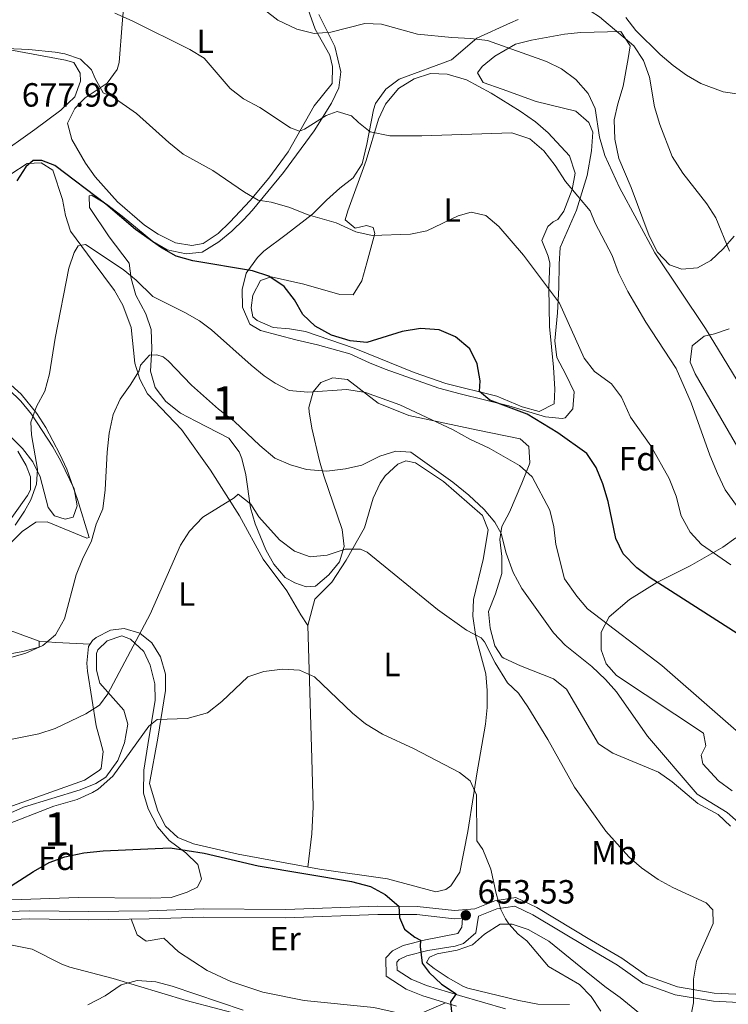
# Model space of a CAD drawing. Units: metres. Extents: x 587069 to 593961, y 4719726 to 4724442.
# Drawn here: x 587755 to 587966, y 4722660 to 4722953 of the extents above; entities that cross this region are included whole.
import ezdxf
from ezdxf.enums import TextEntityAlignment as Align

# ---------------------------------------------------------------- set-up
doc = ezdxf.new("R2010")
doc.units = ezdxf.units.M
doc.header["$MEASUREMENT"] = 0
doc.linetypes.add('DGN Style 3', pattern=[120.55987999999999, 86.1142, -34.44568])
for name, color, linetype, lineweight in [('Nivel 21', 7, 'Continuous', 0), ('Nivel 35', 7, 'Continuous', 0), ('Nivel 36', 7, 'Continuous', 0), ('Nivel 37', 7, 'Continuous', 0), ('Nivel 4', 7, 'Continuous', 0), ('Nivel 41', 7, 'Continuous', 0), ('Nivel 48', 7, 'Continuous', 0), ('Nivel 5', 7, 'Continuous', 0), ('Nivel 57', 7, 'Continuous', 0), ('Nivel 61', 7, 'Continuous', 0), ('Nivel 7', 7, 'Continuous', 0)]:
    doc.layers.add(name, color=color, linetype=linetype, lineweight=lineweight)
doc.styles.add('Style-Arial', font='txt')
doc.styles.add('Style-Arial Narrow', font='txt')

# ---------------------------------------------------------------- blocks, each defined once
blk = doc.blocks.new('5PATER')
at = {"layer": 'Nivel 7', "linetype": 'Continuous', "lineweight": 0}
h = blk.add_hatch(color=51, dxfattribs=at)
edge = h.paths.add_edge_path()
edge.add_ellipse((-0.01035881042480469, 0.03091084957122803), major_axis=(-10.95721237942168, -11.10700355961716), ratio=0.9994222409660317, start_angle=0, end_angle=360)

msp = doc.modelspace()

# ---------------------------------------------------------------- linework, layer by layer
at = {"layer": 'Nivel 21', "color": 7, "linetype": 'DGN Style 3', "lineweight": 0}
for points in [[(587973.3299999982, 4722662.35, 662.87), (587962.1799999997, 4722662.949999999, 660.98), (587951.1700000018, 4722664.76, 658.9300000000001), (587942.0300000012, 4722668.060000001, 657.91), (587934.620000001, 4722673.33, 656.45), (587925.6000000015, 4722678.67, 656.01), (587909.25, 4722688.439999999, 656.16), (587903.0500000007, 4722691.42, 655.57), (587896.7399999984, 4722690.439999999, 654.84), (587890.8299999982, 4722688.1, 654.26), (587884.6799999997, 4722687.540000001, 653.09), (587873.629999999, 4722688.800000001, 650.61), (587861.8399999999, 4722688.85, 649.29), (587834.3399999999, 4722687.859999999, 647.39), (587809.8000000007, 4722688.040000001, 647.54), (587793.6000000015, 4722687.52, 647.54), (587775.6600000001, 4722687.25, 648.12), (587757.9899999984, 4722687.52, 648.86), (587745.4400000013, 4722687.07, 649.88)], [(587891.9200000018, 4722685.880000001, 654.3100000000001), (587891.0599999987, 4722680.939999999, 653.58), (587887.3999999985, 4722677.68, 652.8000000000001), (587884.9600000009, 4722676.98, 652.41), (587876.7399999984, 4722675.640000001, 650.36), (587870.5100000016, 4722674.07, 649.34), (587868.2100000009, 4722672.92, 648.76), (587867.5199999996, 4722672.18, 648.47), (587867.5899999999, 4722669.779999999, 648.03), (587871.8299999982, 4722667.060000001, 648.59), (587876.4200000018, 4722665.199999999, 649.16), (587886.2100000009, 4722662.189999999, 650.32), (587899.9200000018, 4722658.279999999, 651.47)]]:
    msp.add_polyline3d(points, dxfattribs=at)
at = {"layer": 'Nivel 21', "color": 7, "linetype": 'Continuous', "lineweight": 0}
for points in [[(587745.5700000003, 4722684.609999999, 649.88), (587758.0199999996, 4722685.060000001, 648.86), (587775.6499999985, 4722684.790000001, 648.12), (587793.6600000001, 4722685.060000001, 647.54), (587809.8299999982, 4722685.57, 647.54), (587834.379999999, 4722685.390000001, 647.39), (587861.879999999, 4722686.390000001, 649.29), (587873.4800000004, 4722686.34, 650.61), (587884.6499999985, 4722685.07, 653.09), (587887.1499999985, 4722685.290000001, 653.53), (587886.9600000009, 4722682.59, 653.58), (587885.6999999993, 4722680.75, 652.8000000000001), (587876.0799999982, 4722678.84, 650.36), (587869.370000001, 4722677.140000001, 649.34), (587866.2300000004, 4722675.58, 648.76), (587864.2100000009, 4722673.42, 648.47), (587864.3900000006, 4722667.970000001, 648.03), (587870.3200000003, 4722664.15, 648.59), (587875.3200000003, 4722662.119999999, 649.16), (587885.2800000012, 4722659.060000001, 650.32)], [(587891.9200000018, 4722685.880000001, 654.3100000000001), (587897.3900000006, 4722688.050000001, 654.84), (587902.6700000018, 4722688.869999999, 655.57), (587908.0799999982, 4722686.27, 656.16), (587924.3399999999, 4722676.550000001, 656.01), (587933.2800000012, 4722671.26, 656.45), (587940.879999999, 4722665.859999999, 657.91), (587950.5500000007, 4722662.369999999, 658.9300000000001), (587961.9100000001, 4722660.5, 660.98), (587973.2600000016, 4722659.890000001, 662.87)]]:
    msp.add_polyline3d(points, dxfattribs=at)
at = {"layer": 'Nivel 35', "color": 92, "linetype": 'DGN Style 3', "lineweight": 0}
for points in [[(587834.25, 4722786.92, 663.23), (587830.8999999985, 4722790.83, 663.61), (587828.4299999997, 4722795.15, 664.04), (587825.25, 4722802.92, 664.84), (587823.9299999997, 4722807.699999999, 665.41), (587822.5199999996, 4722817.560000001, 666.75), (587821.3200000003, 4722822.380000001, 667.29), (587820.5, 4722824.43, 667.47), (587817.4499999993, 4722828.439999999, 667.61), (587807.5799999982, 4722833.529999999, 667.61), (587803.0700000003, 4722835.960000001, 667.9), (587798.6600000001, 4722839.35, 668.64), (587795.4699999988, 4722843.619999999, 669.51), (587794.120000001, 4722848.42, 670.0600000000001), (587794.5100000016, 4722855.140000001, 670.39), (587794.2600000016, 4722860.880000001, 670.82), (587792.6700000018, 4722865.5, 671.89), (587789.6900000013, 4722871.140000001, 673.45), (587788.3299999982, 4722876.130000001, 675.0600000000001), (587787.7699999996, 4722880.66, 675.35), (587781.7699999996, 4722888.550000001, 676.52), (587775.870000001, 4722897.220000001, 676.8100000000001), (587775.7600000016, 4722900.74, 676.8100000000001), (587776.5300000012, 4722900.949999999, 676.96), (587780.9299999997, 4722898.279999999, 677.69), (587785.6499999985, 4722894.66, 678.13), (587794.7399999984, 4722887.16, 678.27), (587799.0199999996, 4722884.609999999, 678.4), (587804.6799999997, 4722883.41, 678.42), (587809.4699999988, 4722883.970000001, 679.74), (587814.4899999984, 4722887.07, 680.27), (587818.3599999994, 4722890.210000001, 680.39), (587821.8999999985, 4722893.65, 680.65), (587824.370000001, 4722896.359999999, 681.19), (587833.7199999988, 4722907.689999999, 684.26), (587842.9200000018, 4722920.1, 687.46), (587848.1000000015, 4722928.42, 689.49), (587850.2600000016, 4722932.970000001, 690.54), (587850.879999999, 4722937.710000001, 691.8000000000001), (587849.0300000012, 4722945.26, 693.9), (587844.2399999984, 4722954.859999999, 694.48)], [(587903.6999999993, 4722953.34, 695.14), (587901.3900000006, 4722952.369999999, 694.99), (587891.370000001, 4722947.800000001, 692.8000000000001), (587883.8099999987, 4722941.35, 691.4300000000001), (587868.2399999984, 4722935.52, 690.46), (587864.2699999996, 4722932.6, 689.61), (587861.2100000009, 4722928.24, 689.17), (587860.5700000003, 4722926.359999999, 689), (587858.5599999987, 4722916.18, 688.13), (587857.1900000013, 4722910.279999999, 686.96), (587854.5500000007, 4722906.08, 686.27), (587850.5399999991, 4722903, 685), (587846.5899999999, 4722899.49, 683.96), (587842.3500000015, 4722895.26, 683.6), (587834.5300000012, 4722889.220000001, 682.1800000000001), (587827.9200000018, 4722884.210000001, 680.39), (587825.9400000013, 4722882.35, 679.22), (587822.5599999987, 4722877.640000001, 678.64), (587821.379999999, 4722872.82, 677.9300000000001), (587821.4800000004, 4722867.51, 677.78), (587823.7300000004, 4722862.460000001, 677.47), (587826.9299999997, 4722860.540000001, 677.47), (587837.3900000006, 4722857.779999999, 677.36), (587843.879999999, 4722856.35, 677.03), (587853.5199999996, 4722853.59, 676.32), (587859.379999999, 4722850.92, 675.72), (587864.0300000012, 4722849.09, 675.7), (587880.0799999982, 4722843.4, 676.11), (587886.4600000009, 4722841.67, 676.54), (587900.9100000001, 4722838.140000001, 678.6800000000001), (587911.8299999982, 4722834.810000001, 679.22), (587916.8200000003, 4722834.279999999, 679.57), (587917.7100000009, 4722834.52, 679.66), (587920.0100000016, 4722837.23, 680.39), (587920.4400000013, 4722842.300000001, 680.89), (587917.8900000006, 4722847.449999999, 680.97), (587915.2199999988, 4722852.57, 681.5600000000001), (587914.6400000006, 4722857.540000001, 681.94), (587915.4600000009, 4722865.810000001, 684.33), (587915.870000001, 4722873.42, 685.21), (587915.9499999993, 4722880.359999999, 685.35), (587916.2199999988, 4722885.33, 686.0500000000001), (587921.120000001, 4722896.449999999, 688.13), (587924.2600000016, 4722906.800000001, 689.84), (587925.5300000012, 4722914.119999999, 690.03), (587926.0100000016, 4722919.76, 689.88), (587924.7800000012, 4722922.66, 689.88), (587920.9200000018, 4722925.949999999, 689.88), (587909.0799999982, 4722928.859999999, 689.59), (587898.9699999988, 4722932.550000001, 689.15), (587893.2800000012, 4722934.58, 689.3000000000001), (587891.629999999, 4722937.460000001, 689.74), (587892.9499999993, 4722939.359999999, 690.61), (587896.7600000016, 4722942.439999999, 691.62), (587902.9100000001, 4722945.960000001, 692.22), (587907.6600000001, 4722947.17, 693.22), (587917.4899999984, 4722949, 694.97), (587922.4100000001, 4722949.449999999, 695.71), (587934.3500000015, 4722949.77, 697.26), (587937.0899999999, 4722945.5, 696.86), (587936.5199999996, 4722941.699999999, 696.09), (587935.0399999991, 4722933.449999999, 695.21), (587933.4200000018, 4722928.199999999, 694.78), (587932.3099999987, 4722923.390000001, 693.82), (587932.5599999987, 4722917.609999999, 693.9), (587933.7600000016, 4722911.91, 693.75), (587937.4400000013, 4722903.189999999, 694.04), (587942.8099999987, 4722888.82, 694.34), (587945.2300000004, 4722883.99, 694.34), (587948.8200000003, 4722880.210000001, 694.48), (587952.4600000009, 4722878.890000001, 694.78), (587957.1700000018, 4722879.220000001, 695.8000000000001), (587961.1700000018, 4722881.5, 697.4), (587964.8200000003, 4722884.98, 697.92), (587968.1499999985, 4722888.68, 698.02)], [(587751.870000001, 4722842.98, 675.8100000000001), (587755.4499999993, 4722839.529999999, 675.26), (587758.5899999999, 4722835.57, 674.0600000000001), (587764.9299999997, 4722825.859999999, 672.6), (587767.3900000006, 4722821.609999999, 671.72), (587771.370000001, 4722813.380000001, 670.12), (587772.1900000013, 4722808.32, 669.97), (587771.0399999991, 4722804.869999999, 670.12), (587768.6700000018, 4722804.26, 670.41), (587765.4600000009, 4722805.290000001, 670.85), (587763.5300000012, 4722807.810000001, 671.28), (587761.1999999993, 4722816.949999999, 672.02), (587759.0100000016, 4722821.42, 672.57), (587755.9299999997, 4722825.359999999, 673.3000000000001), (587719.8000000007, 4722862.029999999, 682.9)], [(587966.6099999994, 4722861.09, 694.63), (587962.2100000009, 4722859.630000001, 692.8000000000001), (587959.1999999993, 4722858.880000001, 691.85), (587955.5799999982, 4722856.01, 690.6800000000001), (587955.0399999991, 4722851.109999999, 689.39), (587956.4400000013, 4722847.66, 688.79), (587975.370000001, 4722814.93, 688.35)], [(587967.0300000012, 4722712.720000001, 666.15), (587963.3099999987, 4722716.16, 666.15), (587957.2800000012, 4722719.5, 666.15), (587949.5799999982, 4722725.960000001, 665.78), (587945.5500000007, 4722728.869999999, 665.4), (587931.9100000001, 4722734.49, 664.11), (587927.6900000013, 4722737.24, 663.95), (587918.1400000006, 4722753.619999999, 664.4), (587914.1999999993, 4722756.720000001, 664.28), (587904.3999999985, 4722760.529999999, 663.69), (587899.4600000009, 4722762.84, 663.65), (587898.9800000004, 4722763.130000001, 663.67), (587896.7199999988, 4722766.529999999, 663.82), (587895.3599999994, 4722771.75, 663.96), (587894.8999999985, 4722776.710000001, 664.59), (587896.9499999993, 4722782.029999999, 666.01), (587898.7899999991, 4722788.140000001, 666.59), (587898.879999999, 4722793.140000001, 666.69), (587898.2699999996, 4722798.25, 666.6800000000001), (587898.8200000003, 4722802.140000001, 667.03), (587901.0799999982, 4722806.4, 669.8000000000001), (587904.7899999991, 4722815.02, 673.26), (587906.9499999993, 4722820.49, 674.94), (587907.1900000013, 4722821.140000001, 675.0600000000001), (587906.9200000018, 4722825.98, 675.35), (587904.2699999996, 4722828.290000001, 675.35), (587891.1400000006, 4722830.92, 675.0600000000001), (587871.0799999982, 4722835.189999999, 673.6), (587861.9899999984, 4722838.91, 673.3100000000001), (587852.8500000015, 4722845.92, 673.45), (587848.4600000009, 4722846.5, 673.45), (587844.9100000001, 4722845.07, 673.3100000000001), (587842.6099999994, 4722842.310000001, 672.72), (587841.2800000012, 4722837.619999999, 671.28), (587841.3599999994, 4722836.279999999, 670.97), (587842.2300000004, 4722831.439999999, 670.29), (587844.5, 4722821.74, 669.29), (587845.8000000007, 4722817.210000001, 668.64), (587851.2100000009, 4722801.23, 665.71), (587851.8500000015, 4722796.16, 664.84), (587850.3900000006, 4722791.57, 664.11), (587847.2699999996, 4722787.699999999, 663.53), (587843.3200000003, 4722784.279999999, 663.23), (587840.4499999993, 4722784.130000001, 663.09), (587837.120000001, 4722785.279999999, 663.09), (587834.25, 4722786.92, 663.23)], [(587968.620000001, 4722798.76, 684.79), (587964.7699999996, 4722795.960000001, 683.69), (587955.0300000012, 4722790.34, 680.76), (587945.0100000016, 4722785.42, 676.96), (587936.8999999985, 4722780.33, 674.48), (587930.8599999994, 4722775.15, 672.58), (587928.4899999984, 4722770.630000001, 671.42), (587928.4200000018, 4722765.33, 670.3100000000001), (587929.9899999984, 4722761.119999999, 669.36), (587933.0300000012, 4722757.630000001, 668.78), (587959.0100000016, 4722740.439999999, 669.66), (587959.6700000018, 4722736.689999999, 669.07), (587958.2600000016, 4722733.949999999, 668.49), (587958.7600000016, 4722731.279999999, 668.2), (587963.4100000001, 4722726.279999999, 668.0500000000001), (587967.4699999988, 4722723.290000001, 667.97)], [(587749.7600000016, 4722715.51, 659.5), (587756.1900000013, 4722718.4, 659.46), (587773.1400000006, 4722723.609999999, 659.46), (587777.7699999996, 4722725.42, 659.46), (587780.8000000007, 4722727.33, 659.46), (587784.3599999994, 4722732.290000001, 659.3100000000001), (587786.3399999999, 4722737.619999999, 659.89), (587787.3000000007, 4722743.15, 661.0600000000001), (587786.0899999999, 4722747.300000001, 661.79), (587779.0199999996, 4722755.34, 663.54), (587777.9899999984, 4722759.25, 664.86), (587777.9699999988, 4722764.26, 665.27), (587778.3999999985, 4722765.369999999, 665.3000000000001), (587781.1900000013, 4722768.029999999, 665.15), (587785.5700000003, 4722769.49, 663.54), (587788.1099999994, 4722768.550000001, 662.23), (587792.120000001, 4722764.790000001, 660.92), (587793.9899999984, 4722760.720000001, 660.04), (587795.4200000018, 4722755.199999999, 658.29), (587795.4699999988, 4722750.290000001, 657.33), (587793.25, 4722736.939999999, 656.1), (587792.1099999994, 4722729.48, 654.64), (587791.9699999988, 4722722.6, 654.2), (587793.3399999999, 4722717.869999999, 653.34), (587796.1499999985, 4722712.57, 652.49), (587799.6499999985, 4722708.5, 652.1800000000001), (587804.620000001, 4722704.800000001, 652.16), (587808.1999999993, 4722701.27, 651.86), (587809.2899999991, 4722697.050000001, 651.86), (587808.0599999987, 4722694.5, 651.86), (587804.9899999984, 4722693.029999999, 651.86), (587800.2199999988, 4722691.460000001, 651.86), (587794.1900000013, 4722691.220000001, 651.84), (587772.6099999994, 4722691.4, 652.01), (587752.6900000013, 4722690.76, 653.7)], [(587919.0399999991, 4722659.49, 657.41), (587909.5799999982, 4722659.66, 656.83), (587903.870000001, 4722660.68, 656.54), (587888.7399999984, 4722664.43, 655.64), (587887.3900000006, 4722664.880000001, 655.51), (587882.879999999, 4722667.5, 655.07), (587878.6499999985, 4722670.24, 654.04), (587876.3999999985, 4722672.02, 653.61), (587877.2399999984, 4722673.66, 653.91), (587879.5399999991, 4722674.689999999, 654.0500000000001), (587885.4899999984, 4722675.779999999, 655.07), (587890.0500000007, 4722677.290000001, 656.48), (587893.6600000001, 4722680.52, 656.83), (587898.3500000015, 4722683.540000001, 658.29), (587901.9400000013, 4722683.540000001, 658.29), (587906.6400000006, 4722681.859999999, 658.41), (587912.879999999, 4722678.380000001, 658.58), (587925.5899999999, 4722668.07, 658.58), (587929.9499999993, 4722664.560000001, 659.16), (587934.120000001, 4722661.58, 660.48), (587951.8099999987, 4722647.300000001, 662.96)]]:
    msp.add_polyline3d(points, dxfattribs=at)
at = {"layer": 'Nivel 36', "color": 92, "linetype": 'Continuous', "lineweight": 0, "extrusion": (0.06974241939947198, 0.9930478803629991, 0.0948256412731442), "elevation": 4730989.594463684, "flags": 128}
msp.add_lwpolyline([(-255448.4726029783, -449981.7867034187), (-255453.4755630307, -449981.6862507686), (-255463.7210607231, -449983.1428141943)], dxfattribs=at)
at = {"layer": 'Nivel 36', "color": 92, "linetype": 'Continuous', "lineweight": 0}
for points in [[(587833.629999999, 4722977.42, 694.15), (587843.1499999985, 4722950.48, 689.89), (587847.5899999999, 4722942.720000001, 689.16), (587848.3500000015, 4722939.34, 689.01), (587848.2100000009, 4722934.300000001, 688.28), (587842.8599999994, 4722927.609999999, 687.26), (587835.1600000001, 4722913.9, 683.17), (587829.370000001, 4722906, 681.16), (587823.8200000003, 4722899.33, 679.4), (587817.75, 4722892.880000001, 677.62), (587814.2199999988, 4722889.540000001, 676.96), (587809.7600000016, 4722886.52, 676.6), (587806.4299999997, 4722885.939999999, 676.45), (587801.5300000012, 4722886.720000001, 675.9), (587796.379999999, 4722889.290000001, 675.8100000000001), (587792.2600000016, 4722892, 675.92), (587784.25, 4722898.960000001, 676.4300000000001), (587777.6000000015, 4722906.369999999, 677.04), (587774.7100000009, 4722910.460000001, 677.42), (587770.6499999985, 4722917.540000001, 678.0600000000001), (587769.3000000007, 4722922.460000001, 678.2)], [(587702.1600000001, 4722864.689999999, 683.79), (587707.9899999984, 4722873.32, 684.67), (587711.2199999988, 4722880.66, 685.54), (587713.9899999984, 4722884.85, 685.62), (587717.6099999994, 4722888.76, 684.96), (587728.8999999985, 4722896.779999999, 682.04), (587735.9699999988, 4722903.57, 680.08), (587739.8299999982, 4722906.82, 679.12), (587748.0700000003, 4722912.390000001, 677.89), (587759.6000000015, 4722920.57, 677.57), (587767.3500000015, 4722926.33, 678.1800000000001), (587771.5300000012, 4722930.27, 678.6800000000001), (587773.2100000009, 4722934.960000001, 679.22), (587773.1600000001, 4722937.32, 679.26), (587771.2600000016, 4722940.560000001, 679.5600000000001), (587768.7800000012, 4722941.199999999, 679.5600000000001), (587752.1400000006, 4722944.33, 679.67), (587742.7699999996, 4722946.109999999, 680.29), (587737.8200000003, 4722946.43, 680.71), (587729.3599999994, 4722946.35, 681.6), (587724.5500000007, 4722947.290000001, 682.28), (587717.75, 4722950.17, 683.35), (587714.8500000015, 4722953.01, 683.64), (587714.9699999988, 4722966, 686.42)], [(587769.3000000007, 4722922.460000001, 678.2), (587771.4899999984, 4722926.75, 678.63), (587774.5700000003, 4722929.99, 679.23), (587781.129999999, 4722934.33, 680.69), (587784.1600000001, 4722938.380000001, 681.6800000000001), (587784.7600000016, 4722940.550000001, 682.15), (587785.6499999985, 4722952.060000001, 684.48), (587786.2899999991, 4722960.1, 686.97)], [(587969.629999999, 4722931.07, 700.08), (587964.7800000012, 4722931.73, 699.23), (587958.1499999985, 4722934.24, 698.03), (587953.879999999, 4722936.74, 697.13), (587949.9200000018, 4722939.640000001, 696.28), (587946.0899999999, 4722942.880000001, 696.01), (587938.7899999991, 4722950.1, 696.08), (587935.8000000007, 4722953.939999999, 696.28)], [(587852.9499999993, 4722896.279999999, 680.69), (587858.3399999999, 4722911.290000001, 683.17), (587862.0799999982, 4722923.609999999, 685.65), (587864.1900000013, 4722928.040000001, 686.4), (587868.0100000016, 4722932.720000001, 687.11), (587872.7100000009, 4722935.68, 687.5500000000001), (587877.5599999987, 4722937.27, 687.5500000000001), (587882.5599999987, 4722937.08, 687.32), (587888.2800000012, 4722935.380000001, 686.92), (587895.6700000018, 4722931.41, 686.24), (587904.3000000007, 4722925.949999999, 685.62), (587908.8999999985, 4722922.77, 685.65), (587912.6999999993, 4722919.52, 685.78), (587919.0399999991, 4722912.68, 685.94), (587920.6999999993, 4722907.460000001, 685.8000000000001), (587919.8200000003, 4722902.66, 684.99), (587917.3599999994, 4722896.18, 683.73), (587915.5700000003, 4722893.720000001, 683.17), (587914.1600000001, 4722892.949999999, 682.73), (587912.5300000012, 4722891.58, 682.73), (587910.75, 4722887.4, 681.42), (587912.6099999994, 4722882.77, 680.85), (587913.1099999994, 4722880.710000001, 680.69), (587912.870000001, 4722873.4, 680.4), (587913, 4722861.800000001, 678.5), (587914.2199999988, 4722849.630000001, 678.0600000000001), (587914.6099999994, 4722843.060000001, 677.62), (587914.4499999993, 4722838.68, 677.33), (587909.9699999988, 4722836.43, 676.98), (587904.8500000015, 4722837.810000001, 676.6), (587897.379999999, 4722841.01, 676.02), (587882.1799999997, 4722844.779999999, 674.12), (587872.7300000004, 4722848.02, 673.63), (587854.7899999991, 4722855.279999999, 674.26), (587840.3299999982, 4722860.27, 674.7), (587835.5199999996, 4722861.050000001, 674.57), (587830.6499999985, 4722861.49, 674.21), (587825.870000001, 4722863.550000001, 673.87), (587824.5700000003, 4722864.67, 673.82), (587824.0700000003, 4722867.290000001, 673.82), (587824.6099999994, 4722871.140000001, 674.12), (587826.9299999997, 4722875.449999999, 674.97), (587830.0599999987, 4722876.58, 674.99), (587839.7699999996, 4722874.439999999, 675.59), (587850.5100000016, 4722871.359999999, 676.02), (587854.4699999988, 4722871.189999999, 676.16), (587857.1099999994, 4722875.4, 677.08), (587858.5899999999, 4722880.779999999, 678.35), (587861.0100000016, 4722889.470000001, 679.8100000000001), (587860.4699999988, 4722891.25, 680.54), (587858.4800000004, 4722891.9, 680.69), (587855.1499999985, 4722891.08, 680.4), (587852.0799999982, 4722893.550000001, 680.4), (587852.9499999993, 4722896.279999999, 680.69)], [(587752.4100000001, 4722907.210000001, 675.23), (587757.2699999996, 4722910.359999999, 675.08), (587761.4499999993, 4722910.550000001, 674.79), (587764.9299999997, 4722908.449999999, 674.2), (587767.8500000015, 4722899.68, 673.04), (587768.75, 4722894.890000001, 672.11), (587770.2300000004, 4722890.189999999, 671.1), (587776.9899999984, 4722881.060000001, 669.09)], [(587776.9899999984, 4722881.060000001, 669.09), (587783.3099999987, 4722872.470000001, 668.07), (587785.8299999982, 4722868.140000001, 667.65), (587788.3299999982, 4722861.439999999, 667.0500000000001), (587789.4400000013, 4722850.880000001, 665.3000000000001), (587790.870000001, 4722846.1, 664.94), (587793.1499999985, 4722841.720000001, 664.5600000000001), (587803.3000000007, 4722831.029999999, 662.67), (587811.9800000004, 4722818.939999999, 660.84), (587820.629999999, 4722805.310000001, 659.45), (587827.6900000013, 4722792.369999999, 658.29), (587834.75, 4722782.960000001, 656.97), (587838.870000001, 4722775.790000001, 656.83), (587841.0300000012, 4722772.619999999, 656.3000000000001)], [(587747.6000000015, 4722792.32, 669.12), (587755.7899999991, 4722800.619999999, 668.8000000000001), (587759.8900000006, 4722803.449999999, 668.28), (587763.2399999984, 4722803.49, 667.2), (587775.0799999982, 4722798.6, 665.3000000000001), (587775.8399999999, 4722798.859999999, 665.3000000000001), (587772.3399999999, 4722810.119999999, 665.78), (587769.0899999999, 4722819.17, 666.76), (587767.0799999982, 4722823.720000001, 667.3100000000001), (587762.8299999982, 4722831.66, 668.65), (587760.1700000018, 4722835.82, 669.64), (587755.5700000003, 4722841.540000001, 671.14), (587748.2300000004, 4722848.08, 672.97)], [(587754.5500000007, 4722824.58, 672.3100000000001), (587757, 4722820.26, 671.46), (587758.2699999996, 4722816.91, 670.99), (587758.3299999982, 4722813.09, 670.84), (587757.4299999997, 4722811.380000001, 670.7), (587749, 4722799.619999999, 671.28)], [(587841.0300000012, 4722772.619999999, 656.3000000000001), (587843.0500000007, 4722780.4, 657.32), (587848.1499999985, 4722785.529999999, 658.0500000000001), (587852.379999999, 4722792.07, 659.37), (587857.9299999997, 4722801.76, 660.24), (587860.5199999996, 4722810.58, 662), (587862.5500000007, 4722815.029999999, 662.69), (587864.0199999996, 4722817.27, 663.02), (587867.8299999982, 4722820.710000001, 663.6), (587870.1700000018, 4722821.66, 663.9), (587873.0599999987, 4722821.09, 664.19), (587881.4100000001, 4722815.57, 664.33), (587893.0700000003, 4722805.390000001, 664.33), (587894.7600000016, 4722801.130000001, 664.19), (587893.2399999984, 4722792.23, 663.02), (587890.3900000006, 4722780.290000001, 661.41), (587890.2100000009, 4722775.369999999, 660.65), (587891.0399999991, 4722769.18, 659.66), (587894.0899999999, 4722758.140000001, 658.34), (587894.4899999984, 4722753.18, 657.98), (587894.4899999984, 4722748.15, 657.7), (587894, 4722743.18, 657.34), (587891.3900000006, 4722728.359999999, 655.3000000000001), (587890.3599999994, 4722721.890000001, 654.69), (587888.6999999993, 4722711.18, 653.96), (587886.3299999982, 4722699.01, 653.53), (587883.6499999985, 4722694.890000001, 653.22), (587882.129999999, 4722693.790000001, 653.09), (587879.1600000001, 4722693.16, 652.8000000000001), (587864.7899999991, 4722697.02, 650.78), (587844.4499999993, 4722699.869999999, 650.33), (587820.2699999996, 4722704.33, 650.02), (587806.8900000006, 4722707.439999999, 650.46), (587802.25, 4722709.390000001, 650.5600000000001), (587798.5799999982, 4722712.74, 650.9), (587796.3099999987, 4722717.18, 651.57), (587793.7699999996, 4722725.439999999, 652.74), (587796.25, 4722739, 654.11), (587798.5500000007, 4722753.199999999, 656.01), (587798.5300000012, 4722758.109999999, 656.57), (587797.1000000015, 4722763.199999999, 657.1800000000001), (587794.4899999984, 4722767.369999999, 658.21), (587790.8900000006, 4722770.25, 659.51), (587786.1900000013, 4722771.73, 661.15), (587782.120000001, 4722771.220000001, 662.58), (587777.8399999999, 4722768.98, 663.69), (587776.8399999999, 4722768.119999999, 663.75), (587775.6400000006, 4722766.35, 663.6), (587775.1000000015, 4722761.359999999, 663.12), (587775.3299999982, 4722758.98, 662.73), (587777.879999999, 4722742.66, 658.49), (587779.1600000001, 4722737.939999999, 657.21), (587779.9800000004, 4722734.949999999, 656.74), (587779.3399999999, 4722729.960000001, 656.87), (587778.7899999991, 4722729.35, 656.88), (587774.3599999994, 4722726.470000001, 656.89), (587742.7899999991, 4722715.23, 656.7)], [(587746.1600000001, 4722763.029999999, 664.86), (587755.9899999984, 4722764.83, 664.99), (587760.8399999999, 4722766.07, 665), (587760.8399999999, 4722767.92, 665), (587749.2199999988, 4722772.16, 666.61)], [(587841.0300000012, 4722772.619999999, 656.3000000000001), (587842.1400000006, 4722732.960000001, 652.16), (587842.5399999991, 4722718.529999999, 650.98), (587842.2199999988, 4722710.42, 650.6), (587841.0100000016, 4722700.51, 650.28)], [(587693.9200000018, 4722659.380000001, 652.52), (587686.3000000007, 4722660.83, 651.48), (587678.0399999991, 4722662.73, 651.04), (587673.9600000009, 4722665.6, 651.07), (587670.0399999991, 4722670.99, 651.74), (587664.1999999993, 4722680.26, 652.9), (587663.3399999999, 4722684.880000001, 653.36), (587663.5, 4722685.18, 653.38), (587665.6900000013, 4722686.09, 653.38), (587675.6900000013, 4722685.710000001, 653.6), (587688.9400000013, 4722683.300000001, 654.11), (587703.4800000004, 4722681.369999999, 654.5500000000001), (587708.3599999994, 4722680.27, 654.5500000000001), (587722.629999999, 4722675.75, 654.4), (587727.5599999987, 4722674.939999999, 654.1800000000001), (587735.4600000009, 4722675.08, 653.09), (587747.9499999993, 4722677.279999999, 650.32), (587752.8299999982, 4722677.189999999, 649.29), (587758.7699999996, 4722676, 648.12), (587767.6900000013, 4722671.550000001, 647.08), (587770.0100000016, 4722670.68, 646.8100000000001), (587782.9800000004, 4722667.32, 644.77), (587804.6999999993, 4722660.68, 644.45), (587824.4100000001, 4722655.529999999, 644.77)], [(587882.0300000012, 4722660.060000001, 649.94), (587875.129999999, 4722657.029999999, 648.92), (587870.3900000006, 4722656.48, 648.12), (587860.7100000009, 4722658.6, 646.73), (587839.8599999994, 4722660.699999999, 646.39), (587827.5300000012, 4722663.23, 646.29), (587818.0500000007, 4722666.369999999, 646.22), (587810.9299999997, 4722669.710000001, 646.29), (587802.4400000013, 4722675.24, 646.73), (587798.0599999987, 4722679.35, 647.02), (587792.7600000016, 4722678.41, 647.32), (587790.0700000003, 4722680.300000001, 647.32), (587788.3099999987, 4722684.98, 647.71)]]:
    msp.add_polyline3d(points, dxfattribs=at)
at = {"layer": 'Nivel 4', "color": 30, "linetype": 'Continuous', "lineweight": 30, "flags": 128}
for points, elevation in [([(587971.5199999996, 4722768.609999999), (587943.0799999982, 4722786.76), (587939.1099999994, 4722789.790000001), (587935, 4722793.970000001), (587932.8299999982, 4722798.5), (587930.5799999982, 4722809.529999999), (587928.9699999988, 4722814.800000001), (587927, 4722819.76), (587924.2100000009, 4722823.92), (587915.5799999982, 4722830.040000001), (587906.3900000006, 4722835.57), (587895.2800000012, 4722839.76), (587892.1799999997, 4722842.390000001), (587892.370000001, 4722845.560000001), (587891.5300000012, 4722850.65), (587889.2699999996, 4722855.1), (587885.0700000003, 4722858.66), (587880.1999999993, 4722860.779999999), (587874.620000001, 4722861.17), (587869.0899999999, 4722860.23), (587858.5399999991, 4722856.98), (587853.5700000003, 4722857.5), (587848.0599999987, 4722859.220000001), (587843.1600000001, 4722861.9), (587839.4899999984, 4722865.300000001), (587836.9699999988, 4722869.74), (587833.9499999993, 4722873.710000001), (587829.379999999, 4722876.810000001), (587824.4600000009, 4722878.380000001), (587806.7300000004, 4722881.33), (587801.7100000009, 4722882.699999999), (587797.379999999, 4722885.210000001), (587789.5799999982, 4722890.74), (587780.7199999988, 4722898.26), (587765.5100000016, 4722909.790000001), (587761.6799999997, 4722911.300000001), (587759.1400000006, 4722911.32), (587756.9600000009, 4722909.380000001), (587754.25, 4722905.18)], 675), ([(587749.7800000012, 4722693.119999999), (587759.2300000004, 4722699.16), (587763.870000001, 4722701.880000001), (587768.5599999987, 4722703.619999999), (587774.1600000001, 4722704.779999999), (587779.9400000013, 4722705.32), (587799.9299999997, 4722706.26), (587810.0899999999, 4722704.67), (587826.1600000001, 4722700.880000001), (587853.9899999984, 4722696.25), (587859.7199999988, 4722694.76), (587864.1000000015, 4722692.35), (587868.120000001, 4722688.83), (587868.3399999999, 4722685.48), (587869.8299999982, 4722682), (587872.8999999985, 4722679.58), (587874.6000000015, 4722678.74), (587874.4800000004, 4722676.880000001), (587875.0599999987, 4722671.869999999), (587877.1799999997, 4722669.07), (587880.8399999999, 4722665.640000001), (587885.2199999988, 4722662.68), (587883.5599999987, 4722660.35), (587883.7800000012, 4722657.369999999)], 650)]:
    msp.add_lwpolyline(points, dxfattribs=dict(at, elevation=elevation))
at = {"layer": 'Nivel 5', "color": 30, "linetype": 'Continuous', "lineweight": 0, "flags": 128}
for points, elevation in [([(587966.6799999997, 4722884.26), (587962.629999999, 4722894.140000001), (587959.9699999988, 4722898.369999999), (587952.7800000012, 4722907.470000001), (587949.6499999985, 4722912.449999999), (587945.9899999984, 4722922.07), (587944.370000001, 4722927.310000001), (587942.870000001, 4722936.17), (587941.0300000012, 4722941.09), (587938.2100000009, 4722945.449999999), (587927.9899999984, 4722954.09), (587925.4899999984, 4722955.77), (587914.1600000001, 4722961.02), (587909.1799999997, 4722962.58), (587904.2600000016, 4722963.49), (587898.9299999997, 4722963.550000001), (587893.7300000004, 4722963.18), (587887.379999999, 4722961.790000001)], 695), ([(587968.7600000016, 4722808.380000001), (587965.379999999, 4722813.07), (587963.1099999994, 4722817.880000001), (587960.8099999987, 4722823.4), (587955.3099999987, 4722838.98), (587950.8399999999, 4722849.23), (587941.7899999991, 4722863.050000001), (587936.4100000001, 4722872.23), (587933.6099999994, 4722877.74), (587931.7199999988, 4722882.9), (587926.620000001, 4722892.6), (587925.2100000009, 4722896.290000001), (587917.8000000007, 4722905.060000001), (587914.7800000012, 4722909.75), (587911.379999999, 4722914.189999999), (587907.1999999993, 4722917.699999999), (587901.8299999982, 4722919.58), (587875, 4722918.640000001), (587865.4699999988, 4722918.619999999), (587859.5899999999, 4722919.869999999), (587856.1099999994, 4722922.58), (587854.0300000012, 4722924.619999999), (587849.7800000012, 4722925.92), (587846.4200000018, 4722924.67), (587840.0399999991, 4722920.630000001), (587838.5199999996, 4722920.01), (587835.8099999987, 4722920.98), (587826.6700000018, 4722927.060000001), (587821.7899999991, 4722929.68), (587817.8299999982, 4722932.73), (587810.0599999987, 4722941.800000001), (587805.7899999991, 4722944.4), (587788.6400000006, 4722952.939999999), (587783.3999999985, 4722955.220000001)], 685), ([(587832.0300000012, 4722953.17), (587828.0399999991, 4722956.189999999)], 690), ([(587971.5, 4722841.6), (587959.5700000003, 4722861.189999999), (587944.4499999993, 4722883.76), (587933.9200000018, 4722903.210000001), (587929.5300000012, 4722912.810000001), (587927.9800000004, 4722918.290000001), (587926.6999999993, 4722926.779999999), (587924.5399999991, 4722931.279999999), (587920.9299999997, 4722935.42), (587916.6600000001, 4722938.630000001), (587912.129999999, 4722940.83), (587894.5599999987, 4722947.07), (587889.6000000015, 4722947.720000001), (587883.9499999993, 4722947.93), (587873.6499999985, 4722948.949999999), (587862.9499999993, 4722951.949999999), (587857.9499999993, 4722952.109999999), (587847.8500000015, 4722949.6), (587842.8599999994, 4722949.18), (587837.75, 4722950.41), (587832.0300000012, 4722953.17)], 690), ([(587967.0700000003, 4722790.66), (587958.3999999985, 4722796.75), (587955.0199999996, 4722800.43), (587952.3399999999, 4722805.25), (587950.8500000015, 4722811.16), (587948.7699999996, 4722816.41), (587943.2399999984, 4722826.199999999), (587937.2300000004, 4722834.76), (587934.5500000007, 4722840.710000001), (587931.5300000012, 4722844.699999999), (587926.4499999993, 4722848.35), (587923.4299999997, 4722852.33), (587915.9899999984, 4722868.75), (587905.25, 4722883.01), (587897.9299999997, 4722891.640000001), (587894.1099999994, 4722894.84), (587889.7100000009, 4722895.83), (587885.8599999994, 4722894.800000001), (587876.4800000004, 4722890.279999999), (587871.5799999982, 4722889.27), (587860.1499999985, 4722888.949999999), (587855.2699999996, 4722890.01), (587849.3999999985, 4722892.73), (587841.1400000006, 4722895.050000001), (587835.370000001, 4722897.4), (587830.1000000015, 4722898.859999999), (587826.2100000009, 4722899.41), (587822.1099999994, 4722901.82), (587812.6700000018, 4722908.27), (587803.8200000003, 4722913.189999999), (587799.5300000012, 4722916.640000001), (587789.8599999994, 4722925.26), (587782.620000001, 4722930.390000001), (587779.9899999984, 4722931.5), (587777.5599999987, 4722935.73), (587776.4699999988, 4722938.33), (587773.2600000016, 4722941.49), (587768.5300000012, 4722943.1), (587765.629999999, 4722943.59), (587757.8500000015, 4722944.439999999), (587751.1400000006, 4722944.66)], 680), ([(587978.9499999993, 4722732.34), (587946.5899999999, 4722760.66), (587924.370000001, 4722777.52), (587921.1799999997, 4722781.359999999), (587917.5300000012, 4722786.49), (587914.9499999993, 4722796.75), (587914.3500000015, 4722802), (587913.1400000006, 4722806.99), (587907.8500000015, 4722816.92), (587904.129999999, 4722820.27), (587895.0700000003, 4722825.5), (587889.3399999999, 4722828.16), (587884.370000001, 4722830.92), (587868.379999999, 4722838.41), (587858.2199999988, 4722842.060000001), (587852.6700000018, 4722842.939999999), (587841.0199999996, 4722842.23), (587835.4100000001, 4722842.720000001), (587831.2199999988, 4722844.890000001), (587827.9899999984, 4722847.08), (587824.0899999999, 4722850.199999999), (587812.3200000003, 4722860.73), (587808.6499999985, 4722863.42), (587804.3299999982, 4722865.92), (587794.7300000004, 4722870.68), (587789.8399999999, 4722875.6), (587785.9299999997, 4722878.73), (587774.6600000001, 4722886.18), (587772.5199999996, 4722885.82), (587771.2899999991, 4722883.869999999), (587769.7199999988, 4722879.119999999), (587765.6499999985, 4722858.32), (587763.9600000009, 4722847.68), (587762.5899999999, 4722842.51), (587760.0599999987, 4722837.93), (587758.3599999994, 4722833.220000001), (587758.6099999994, 4722829.41), (587760.370000001, 4722819.220000001), (587760.120000001, 4722814.76), (587758.4400000013, 4722810.060000001), (587756.5, 4722806.65), (587753.6900000013, 4722802.52)], 670), ([(587862.4499999993, 4722823.140000001), (587857.129999999, 4722820.439999999), (587852.2600000016, 4722819.34), (587846.6099999994, 4722818.66), (587840.6099999994, 4722819.140000001), (587835.8099999987, 4722820.540000001), (587831.120000001, 4722822.540000001), (587826.6999999993, 4722826.26), (587819.0399999991, 4722833.540000001), (587814.3299999982, 4722837.08), (587806.3000000007, 4722844.24), (587799.3599999994, 4722851.529999999), (587797.8900000006, 4722852.74), (587795.9600000009, 4722853.300000001), (587793.7600000016, 4722853.18), (587791.0799999982, 4722850.27), (587790.6999999993, 4722848.529999999), (587788.0599999987, 4722844.24), (587784.9899999984, 4722840.119999999), (587782.9499999993, 4722835.540000001), (587781.7699999996, 4722829.92), (587781.120000001, 4722824.32), (587780.5300000012, 4722813.02), (587779.8999999985, 4722807.4), (587777.9299999997, 4722802.800000001), (587776.5100000016, 4722797.810000001), (587773.7699999996, 4722792.41), (587771.9699999988, 4722787.74), (587768.3999999985, 4722774.57), (587765.7699999996, 4722769.800000001), (587761.9499999993, 4722766.57), (587756.8999999985, 4722764.300000001), (587747.1600000001, 4722761.51)], 665), ([(587975.0899999999, 4722708.82), (587966, 4722716.790000001), (587957.0599999987, 4722722.310000001), (587942.2899999991, 4722739.550000001), (587933.0100000016, 4722752.76), (587929.7100000009, 4722756.51), (587925.6499999985, 4722760.380000001), (587917.6900000013, 4722766.76), (587914.2600000016, 4722770.42), (587904.8299999982, 4722783.66), (587902.1700000018, 4722788.4), (587900.1000000015, 4722794.130000001), (587898.620000001, 4722800.02), (587896.7899999991, 4722803.359999999), (587893.5599999987, 4722807.17), (587888.9699999988, 4722811.49), (587884.1999999993, 4722815.359999999), (587871.7100000009, 4722824.25), (587867.25, 4722824.540000001), (587862.4499999993, 4722823.140000001)], 665), ([(587954.129999999, 4722650.720000001), (587955.9600000009, 4722659.99), (587955.9699999988, 4722667.08), (587956.9100000001, 4722672.42), (587961.8099999987, 4722683.74), (587961.7800000012, 4722687.76), (587959.75, 4722689.890000001), (587949.7899999991, 4722694.41), (587945.3999999985, 4722696.800000001), (587940.4899999984, 4722700.310000001), (587936.6700000018, 4722703.6), (587929.879999999, 4722711.189999999), (587920.5100000016, 4722724.359999999), (587912.5399999991, 4722738.58), (587906.620000001, 4722748.34), (587903.8099999987, 4722752.41), (587900.5, 4722755.51), (587896.8200000003, 4722761.43), (587893.6999999993, 4722767.699999999), (587892.6600000001, 4722768.91), (587888.3200000003, 4722771.210000001), (587879.6499999985, 4722777.34), (587858.6700000018, 4722794.5), (587856.6799999997, 4722795.34), (587852.129999999, 4722795.390000001), (587846.7300000004, 4722793.540000001), (587841.7300000004, 4722793.029999999), (587836.9699999988, 4722794.76), (587832.5100000016, 4722798.16), (587826.3500000015, 4722805.01), (587823.9800000004, 4722808.810000001), (587820.1999999993, 4722811.800000001), (587819.0399999991, 4722810.66), (587809.6900000013, 4722804.859999999), (587805.7100000009, 4722800.76), (587803.0700000003, 4722796.51), (587794, 4722775.970000001), (587781.3500000015, 4722752.16), (587778.9200000018, 4722748.779999999), (587774.8399999999, 4722746.25), (587765.6900000013, 4722741.85), (587760.7600000016, 4722740.25), (587744.3200000003, 4722737.029999999)], 660), ([(587928.3299999982, 4722657.52), (587925.4600000009, 4722661.880000001), (587921.9800000004, 4722665.48), (587912.7699999996, 4722670.91), (587906.2899999991, 4722678.52), (587903.75, 4722680.48), (587900.879999999, 4722683.550000001), (587899.9200000018, 4722685.050000001), (587898.5399999991, 4722687.880000001), (587897.129999999, 4722692.68), (587895.5700000003, 4722699.9), (587893.1900000013, 4722705.76), (587891.4299999997, 4722708.380000001), (587891.2800000012, 4722722.07), (587889.4200000018, 4722726.27), (587886.1799999997, 4722728.76), (587872.7199999988, 4722735.76), (587863.3000000007, 4722740.119999999), (587858.2199999988, 4722743.300000001), (587854.3000000007, 4722746.42), (587843, 4722757.300000001), (587838.4899999984, 4722759.27), (587833.4899999984, 4722759.6), (587827.9200000018, 4722758.84), (587823.1499999985, 4722757.310000001), (587815.370000001, 4722749.92), (587811.120000001, 4722746.529999999), (587805.0500000007, 4722744.800000001), (587796.1099999994, 4722744.52), (587793.5399999991, 4722742.52), (587782.8500000015, 4722727.68), (587778.4800000004, 4722723.800000001), (587776.7899999991, 4722722.74), (587772.2100000009, 4722720.710000001), (587765.2300000004, 4722718.74), (587749.4400000013, 4722712.540000001)], 655), ([(587775.3999999985, 4722659.4), (587780.5300000012, 4722662.07), (587785.3299999982, 4722665.4), (587790.129999999, 4722666.689999999), (587795.6499999985, 4722666.32), (587800.5399999991, 4722665.040000001), (587821.7300000004, 4722657.85)], 645)]:
    msp.add_lwpolyline(points, dxfattribs=dict(at, elevation=elevation))
at = {"layer": 'Nivel 57', "color": 92, "linetype": 'DGN Style 3', "lineweight": 0}
for points in [[(587844.2399999984, 4722954.859999999, 694.48), (587849.0300000012, 4722945.26, 693.9), (587850.879999999, 4722937.710000001, 691.8000000000001), (587850.2600000016, 4722932.970000001, 690.54), (587848.1000000015, 4722928.42, 689.49), (587842.9200000018, 4722920.1, 687.46), (587833.7199999988, 4722907.689999999, 684.26), (587824.370000001, 4722896.359999999, 681.19), (587821.8999999985, 4722893.65, 680.65), (587818.3599999994, 4722890.210000001, 680.39), (587814.4899999984, 4722887.07, 680.27), (587809.4699999988, 4722883.970000001, 679.74), (587804.6799999997, 4722883.41, 678.42), (587799.0199999996, 4722884.609999999, 678.4), (587794.7399999984, 4722887.16, 678.27), (587785.6499999985, 4722894.66, 678.13), (587780.9299999997, 4722898.279999999, 677.69), (587776.5300000012, 4722900.949999999, 676.96), (587775.7600000016, 4722900.74, 676.8100000000001), (587775.870000001, 4722897.220000001, 676.8100000000001), (587781.7699999996, 4722888.550000001, 676.52), (587787.7699999996, 4722880.66, 675.35), (587788.3299999982, 4722876.130000001, 675.0600000000001), (587789.6900000013, 4722871.140000001, 673.45), (587792.6700000018, 4722865.5, 671.89), (587794.2600000016, 4722860.880000001, 670.82), (587794.5100000016, 4722855.140000001, 670.39), (587794.120000001, 4722848.42, 670.0600000000001), (587795.4699999988, 4722843.619999999, 669.51), (587798.6600000001, 4722839.35, 668.64), (587803.0700000003, 4722835.960000001, 667.9), (587807.5799999982, 4722833.529999999, 667.61), (587817.4499999993, 4722828.439999999, 667.61), (587820.5, 4722824.43, 667.47), (587821.3200000003, 4722822.380000001, 667.29), (587822.5199999996, 4722817.560000001, 666.75), (587823.9299999997, 4722807.699999999, 665.41), (587825.25, 4722802.92, 664.84), (587828.4299999997, 4722795.15, 664.04), (587830.8999999985, 4722790.83, 663.61), (587834.25, 4722786.92, 663.23), (587837.120000001, 4722785.279999999, 663.09), (587840.4499999993, 4722784.130000001, 663.09), (587843.3200000003, 4722784.279999999, 663.23), (587847.2699999996, 4722787.699999999, 663.53), (587850.3900000006, 4722791.57, 664.11), (587851.8500000015, 4722796.16, 664.84), (587851.2100000009, 4722801.23, 665.71), (587845.8000000007, 4722817.210000001, 668.64), (587844.5, 4722821.74, 669.29), (587842.2300000004, 4722831.439999999, 670.29), (587841.3599999994, 4722836.279999999, 670.97), (587841.2800000012, 4722837.619999999, 671.28), (587842.6099999994, 4722842.310000001, 672.72), (587844.9100000001, 4722845.07, 673.3100000000001), (587848.4600000009, 4722846.5, 673.45), (587852.8500000015, 4722845.92, 673.45), (587861.9899999984, 4722838.91, 673.3100000000001), (587871.0799999982, 4722835.189999999, 673.6), (587891.1400000006, 4722830.92, 675.0600000000001), (587904.2699999996, 4722828.290000001, 675.35), (587906.9200000018, 4722825.98, 675.35), (587907.1900000013, 4722821.140000001, 675.0600000000001), (587906.9499999993, 4722820.49, 674.94), (587904.7899999991, 4722815.02, 673.26), (587901.0799999982, 4722806.4, 669.8000000000001), (587898.8200000003, 4722802.140000001, 667.03), (587898.2699999996, 4722798.25, 666.6800000000001), (587898.879999999, 4722793.140000001, 666.69), (587898.7899999991, 4722788.140000001, 666.59), (587896.9499999993, 4722782.029999999, 666.01), (587894.8999999985, 4722776.710000001, 664.59), (587895.3599999994, 4722771.75, 663.96), (587896.7199999988, 4722766.529999999, 663.82), (587898.9800000004, 4722763.130000001, 663.67), (587899.4600000009, 4722762.84, 663.65), (587904.3999999985, 4722760.529999999, 663.69), (587914.1999999993, 4722756.720000001, 664.28), (587918.1400000006, 4722753.619999999, 664.4), (587927.6900000013, 4722737.24, 663.95), (587931.9100000001, 4722734.49, 664.11), (587945.5500000007, 4722728.869999999, 665.4), (587949.5799999982, 4722725.960000001, 665.78), (587957.2800000012, 4722719.5, 666.15), (587963.3099999987, 4722716.16, 666.15), (587967.0300000012, 4722712.720000001, 666.15)], [(587968.1499999985, 4722888.68, 698.02), (587964.8200000003, 4722884.98, 697.92), (587961.1700000018, 4722881.5, 697.4), (587957.1700000018, 4722879.220000001, 695.8000000000001), (587952.4600000009, 4722878.890000001, 694.78), (587948.8200000003, 4722880.210000001, 694.48), (587945.2300000004, 4722883.99, 694.34), (587942.8099999987, 4722888.82, 694.34), (587937.4400000013, 4722903.189999999, 694.04), (587933.7600000016, 4722911.91, 693.75), (587932.5599999987, 4722917.609999999, 693.9), (587932.3099999987, 4722923.390000001, 693.82), (587933.4200000018, 4722928.199999999, 694.78), (587935.0399999991, 4722933.449999999, 695.21), (587936.5199999996, 4722941.699999999, 696.09), (587937.0899999999, 4722945.5, 696.86), (587934.3500000015, 4722949.77, 697.26), (587922.4100000001, 4722949.449999999, 695.71), (587917.4899999984, 4722949, 694.97), (587907.6600000001, 4722947.17, 693.22), (587902.9100000001, 4722945.960000001, 692.22), (587896.7600000016, 4722942.439999999, 691.62), (587892.9499999993, 4722939.359999999, 690.61), (587891.629999999, 4722937.460000001, 689.74), (587893.2800000012, 4722934.58, 689.3000000000001), (587898.9699999988, 4722932.550000001, 689.15), (587909.0799999982, 4722928.859999999, 689.59), (587920.9200000018, 4722925.949999999, 689.88), (587924.7800000012, 4722922.66, 689.88), (587926.0100000016, 4722919.76, 689.88), (587925.5300000012, 4722914.119999999, 690.03), (587924.2600000016, 4722906.800000001, 689.84), (587921.120000001, 4722896.449999999, 688.13), (587916.2199999988, 4722885.33, 686.0500000000001), (587915.9499999993, 4722880.359999999, 685.35), (587915.870000001, 4722873.42, 685.21), (587915.4600000009, 4722865.810000001, 684.33), (587914.6400000006, 4722857.540000001, 681.94), (587915.2199999988, 4722852.57, 681.5600000000001), (587917.8900000006, 4722847.449999999, 680.97), (587920.4400000013, 4722842.300000001, 680.89), (587920.0100000016, 4722837.23, 680.39), (587917.7100000009, 4722834.52, 679.66), (587916.8200000003, 4722834.279999999, 679.57), (587911.8299999982, 4722834.810000001, 679.22), (587900.9100000001, 4722838.140000001, 678.6800000000001), (587886.4600000009, 4722841.67, 676.54), (587880.0799999982, 4722843.4, 676.11), (587864.0300000012, 4722849.09, 675.7), (587859.379999999, 4722850.92, 675.72), (587853.5199999996, 4722853.59, 676.32), (587843.879999999, 4722856.35, 677.03), (587837.3900000006, 4722857.779999999, 677.36), (587826.9299999997, 4722860.540000001, 677.47), (587823.7300000004, 4722862.460000001, 677.47), (587821.4800000004, 4722867.51, 677.78), (587821.379999999, 4722872.82, 677.9300000000001), (587822.5599999987, 4722877.640000001, 678.64), (587825.9400000013, 4722882.35, 679.22), (587827.9200000018, 4722884.210000001, 680.39), (587834.5300000012, 4722889.220000001, 682.1800000000001), (587842.3500000015, 4722895.26, 683.6), (587846.5899999999, 4722899.49, 683.96), (587850.5399999991, 4722903, 685), (587854.5500000007, 4722906.08, 686.27), (587857.1900000013, 4722910.279999999, 686.96), (587858.5599999987, 4722916.18, 688.13), (587860.5700000003, 4722926.359999999, 689), (587861.2100000009, 4722928.24, 689.17), (587864.2699999996, 4722932.6, 689.61), (587868.2399999984, 4722935.52, 690.46), (587883.8099999987, 4722941.35, 691.4300000000001), (587891.370000001, 4722947.800000001, 692.8000000000001), (587901.3900000006, 4722952.369999999, 694.99), (587903.6999999993, 4722953.34, 695.14)], [(587719.8000000007, 4722862.029999999, 682.9), (587755.9299999997, 4722825.359999999, 673.3000000000001), (587759.0100000016, 4722821.42, 672.57), (587761.1999999993, 4722816.949999999, 672.02), (587763.5300000012, 4722807.810000001, 671.28), (587765.4600000009, 4722805.290000001, 670.85), (587768.6700000018, 4722804.26, 670.41), (587771.0399999991, 4722804.869999999, 670.12), (587772.1900000013, 4722808.32, 669.97), (587771.370000001, 4722813.380000001, 670.12), (587767.3900000006, 4722821.609999999, 671.72), (587764.9299999997, 4722825.859999999, 672.6), (587758.5899999999, 4722835.57, 674.0600000000001), (587755.4499999993, 4722839.529999999, 675.26), (587751.870000001, 4722842.98, 675.8100000000001)], [(587975.370000001, 4722814.93, 688.35), (587956.4400000013, 4722847.66, 688.79), (587955.0399999991, 4722851.109999999, 689.39), (587955.5799999982, 4722856.01, 690.6800000000001), (587959.1999999993, 4722858.880000001, 691.85), (587962.2100000009, 4722859.630000001, 692.8000000000001), (587966.6099999994, 4722861.09, 694.63)], [(587967.4699999988, 4722723.290000001, 667.97), (587963.4100000001, 4722726.279999999, 668.0500000000001), (587958.7600000016, 4722731.279999999, 668.2), (587958.2600000016, 4722733.949999999, 668.49), (587959.6700000018, 4722736.689999999, 669.07), (587959.0100000016, 4722740.439999999, 669.66), (587933.0300000012, 4722757.630000001, 668.78), (587929.9899999984, 4722761.119999999, 669.36), (587928.4200000018, 4722765.33, 670.3100000000001), (587928.4899999984, 4722770.630000001, 671.42), (587930.8599999994, 4722775.15, 672.58), (587936.8999999985, 4722780.33, 674.48), (587945.0100000016, 4722785.42, 676.96), (587955.0300000012, 4722790.34, 680.76), (587964.7699999996, 4722795.960000001, 683.69), (587968.620000001, 4722798.76, 684.79)], [(587752.6900000013, 4722690.76, 653.7), (587772.6099999994, 4722691.4, 652.01), (587794.1900000013, 4722691.220000001, 651.84), (587800.2199999988, 4722691.460000001, 651.86), (587804.9899999984, 4722693.029999999, 651.86), (587808.0599999987, 4722694.5, 651.86), (587809.2899999991, 4722697.050000001, 651.86), (587808.1999999993, 4722701.27, 651.86), (587804.620000001, 4722704.800000001, 652.16), (587799.6499999985, 4722708.5, 652.1800000000001), (587796.1499999985, 4722712.57, 652.49), (587793.3399999999, 4722717.869999999, 653.34), (587791.9699999988, 4722722.6, 654.2), (587792.1099999994, 4722729.48, 654.64), (587793.25, 4722736.939999999, 656.1), (587795.4699999988, 4722750.290000001, 657.33), (587795.4200000018, 4722755.199999999, 658.29), (587793.9899999984, 4722760.720000001, 660.04), (587792.120000001, 4722764.790000001, 660.92), (587788.1099999994, 4722768.550000001, 662.23), (587785.5700000003, 4722769.49, 663.54), (587781.1900000013, 4722768.029999999, 665.15), (587778.3999999985, 4722765.369999999, 665.3000000000001), (587777.9699999988, 4722764.26, 665.27), (587777.9899999984, 4722759.25, 664.86), (587779.0199999996, 4722755.34, 663.54), (587786.0899999999, 4722747.300000001, 661.79), (587787.3000000007, 4722743.15, 661.0600000000001), (587786.3399999999, 4722737.619999999, 659.89), (587784.3599999994, 4722732.290000001, 659.3100000000001), (587780.8000000007, 4722727.33, 659.46), (587777.7699999996, 4722725.42, 659.46), (587773.1400000006, 4722723.609999999, 659.46), (587756.1900000013, 4722718.4, 659.46), (587749.7600000016, 4722715.51, 659.5)], [(587951.8099999987, 4722647.300000001, 662.96), (587934.120000001, 4722661.58, 660.48), (587929.9499999993, 4722664.560000001, 659.16), (587925.5899999999, 4722668.07, 658.58), (587912.879999999, 4722678.380000001, 658.58), (587906.6400000006, 4722681.859999999, 658.41), (587901.9400000013, 4722683.540000001, 658.29), (587898.3500000015, 4722683.540000001, 658.29), (587893.6600000001, 4722680.52, 656.83), (587890.0500000007, 4722677.290000001, 656.48), (587885.4899999984, 4722675.779999999, 655.07), (587879.5399999991, 4722674.689999999, 654.0500000000001), (587877.2399999984, 4722673.66, 653.91), (587876.3999999985, 4722672.02, 653.61), (587878.6499999985, 4722670.24, 654.04), (587882.879999999, 4722667.5, 655.07), (587887.3900000006, 4722664.880000001, 655.51), (587888.7399999984, 4722664.43, 655.64), (587903.870000001, 4722660.68, 656.54), (587909.5799999982, 4722659.66, 656.83), (587919.0399999991, 4722659.49, 657.41)]]:
    msp.add_polyline3d(points, dxfattribs=at)
at = {"layer": 'Nivel 61', "color": 7, "linetype": 'Continuous', "lineweight": 0}
msp.add_3dface([(587126.9899999984, 4719725.859999999), (593960.5799999982, 4719815.1), (593897.8900000006, 4724441.630000001), (587068.8900000006, 4724352.42)], dxfattribs=at)

# ---------------------------------------------------------------- block references
at = {"layer": 'Nivel 7', "color": 51, "linetype": 'Continuous', "lineweight": 0, "xscale": 0.1000009313241567, "yscale": 0.1000009313241567, "zscale": 0.1000009313241567}
msp.add_blockref('5PATER', (587888.1000000015, 4722686.140000001, 653.53), dxfattribs=at)

# ---------------------------------------------------------------- texts
at = {"layer": 'Nivel 37', "color": 92, "linetype": 'Continuous', "lineweight": 0}
for s, style, p in [('L', 'Style-Arial Narrow', (587810.3631471023, 4722946.829979999, 685.98)), ('L', 'Style-Arial Narrow', (587884.0131471045, 4722896.499979999, 680.45)), ('Fd', 'Style-Arial', (587939.2549360208, 4722822.329979999, 678.51)), ('L', 'Style-Arial Narrow', (587804.8631471023, 4722781.96998, 659.47)), ('L', 'Style-Arial Narrow', (587866.0931471027, 4722760.939979998, 657.34)), ('Fd', 'Style-Arial', (587766.1949360222, 4722703.149979999, 650.12)), ('Mb', 'Style-Arial Narrow', (587932.2648305856, 4722704.839979999, 659.69)), ('Er', 'Style-Arial Narrow', (587834.2408149987, 4722679.159979999, 647.12))]:
    msp.add_text(s, height=6.99996, dxfattribs=dict(at, style=style)).set_placement(p, align=Align.MIDDLE_CENTER)
at = {"layer": 'Nivel 41', "color": 7, "linetype": 'Continuous', "lineweight": 0, "style": 'Style-Arial'}
for s, p in [('677.98', (587755.7100000009, 4722927.35, 677.98)), ('653.53', (587891.6000000015, 4722689.640000001, 653.53))]:
    msp.add_text(s, height=6.99996, dxfattribs=at).set_placement(p)
at = {"layer": 'Nivel 48', "color": 92, "linetype": 'Continuous', "lineweight": 0, "style": 'Style-Arial Narrow'}
for p in [(587816.10518701, 4722838.96998, 665.79), (587766.0951870121, 4722711.86998, 652.8000000000001)]:
    msp.add_text('1', height=9.99996, dxfattribs=at).set_placement(p, align=Align.MIDDLE_CENTER)

doc.saveas('drawing.dxf')
